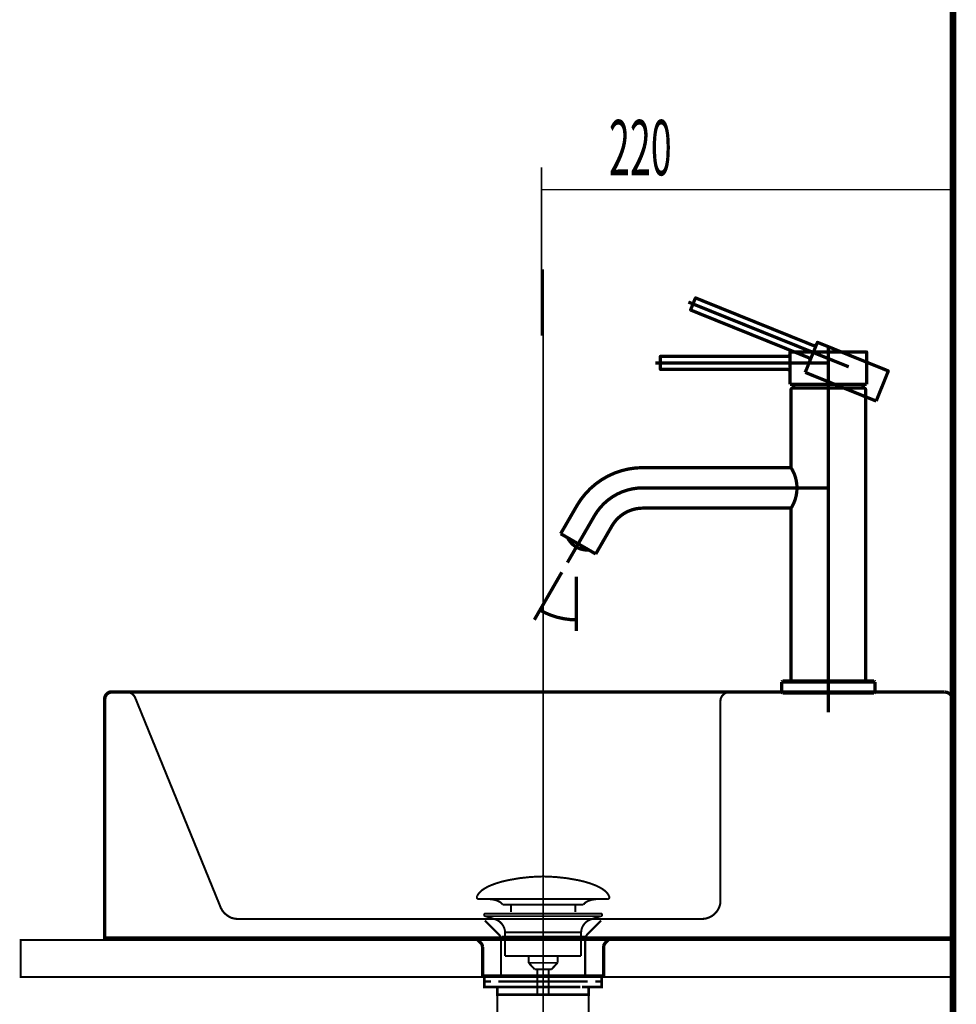
# Model space of a CAD drawing. Extents: x 79 to 478, y -247 to -11.
# Drawn here: x 183 to 234, y -167 to -114 of the extents above; entities that cross this region are included whole.
import ezdxf

# ---------------------------------------------------------------- set-up
doc = ezdxf.new("R2010")
doc.units = 0
for name, pattern in [('AIGENLINE001', [46.3793, 28.9871, -5.7974, 5.7974, -5.7974]), ('AIGENLINE002', [17.3922, 11.5948, -5.7974]), ('AIGENLINE003', [0.9024, 0.4512, -0.4512]), ('AIGENLINE016', [0.7056, 0.3528, -0.3528, 0, 0])]:
    doc.linetypes.add(name, pattern=pattern)
for name, color, linetype in [('LAYER_14', 7, 'CONTINUOUS'), ('LAYER_2', 7, 'CONTINUOUS'), ('LAYER_22', 7, 'CONTINUOUS'), ('LAYER_35', 7, 'CONTINUOUS'), ('LAYER_36', 7, 'CONTINUOUS'), ('LAYER_5', 7, 'CONTINUOUS')]:
    doc.layers.add(name, color=color, linetype=linetype)
doc.styles.get("Standard").update_dxf_attribs({"font": 'TXT', "bigfont": 'BIGFONT'})

# ---------------------------------------------------------------- blocks, each defined once
blk = doc.blocks.new('AIGNBL020200E4')
at = {"layer": 'LAYER_2', "linetype": 'AIGENLINE002', "const_width": 0.1764, "flags": 128}
blk.add_lwpolyline([(225.4683, -133.3811), (229.2716, -134.9177)], dxfattribs=at)
blk = doc.blocks.new('AIGNBL020200E5')
at = {"layer": 'LAYER_2', "const_width": 0.1764}
blk.add_lwpolyline([(226.1436, -131.7764, 0.3952825), (226.1111, -131.7902)], format="xyb", dxfattribs=at)
blk = doc.blocks.new('AIGNBL020200E6')
at = {"layer": 'LAYER_2', "linetype": 'AIGENLINE002', "const_width": 0.1764, "flags": 128}
blk.add_lwpolyline([(225.7119, -132.7782, 0.4143404), (225.629, -132.5828)], format="xyb", dxfattribs=at)
blk = doc.blocks.new('AIGNBL020200E7')
at = {"layer": 'LAYER_2', "linetype": 'AIGENLINE002', "const_width": 0.1764, "flags": 128}
blk.add_lwpolyline([(225.8913, -131.9334, 0.4142711), (226.0867, -131.8505), (226.0876, -131.8481)], format="xyb", dxfattribs=at)
blk = doc.blocks.new('AIGNBL020200E8')
at = {"layer": 'LAYER_2', "linetype": 'AIGENLINE002', "const_width": 0.1764, "flags": 128}
blk.add_lwpolyline([(226.1111, -131.7902), (225.8993, -132.3143)], dxfattribs=at)
blk = doc.blocks.new('AIGNBL020200E9')
at = {"layer": 'LAYER_2', "linetype": 'AIGENLINE002', "const_width": 0.1764, "flags": 128}
blk.add_lwpolyline([(225.8993, -132.3143), (225.4683, -133.3811)], dxfattribs=at)
blk = doc.blocks.new('AIGNBL020200EA')
at = {"layer": 'LAYER_2', "linetype": 'AIGENLINE002', "const_width": 0.1764, "flags": 128}
blk.add_lwpolyline([(229.9143, -133.3268, 0.3927771), (229.9005, -133.2942)], format="xyb", dxfattribs=at)
blk = doc.blocks.new('AIGNBL020200EB')
at = {"layer": 'LAYER_2', "linetype": 'AIGENLINE002', "const_width": 0.1764, "flags": 128}
blk.add_lwpolyline([(226.1436, -131.7764), (229.9005, -133.2942)], dxfattribs=at)
blk = doc.blocks.new('AIGNBL020200EC')
at = {"layer": 'LAYER_2', "linetype": 'AIGENLINE002', "const_width": 0.1764, "flags": 128}
blk.add_lwpolyline([(229.2716, -134.9177), (229.9143, -133.3268)], dxfattribs=at)
blk = doc.blocks.new('AIGNBL020200ED')
at = {"layer": 'LAYER_2', "linetype": 'AIGENLINE002', "const_width": 0.1764, "flags": 128}
blk.add_lwpolyline([(219.3305, -130.011, 0.3912422), (219.3444, -130.0436)], format="xyb", dxfattribs=at)
blk = doc.blocks.new('AIGNBL020200EE')
at = {"layer": 'LAYER_2', "const_width": 0.1764}
blk.add_lwpolyline([(219.6067, -129.3943, 0.3927771), (219.5741, -129.4081)], format="xyb", dxfattribs=at)
blk = doc.blocks.new('AIGNBL020200EF')
at = {"layer": 'LAYER_2', "linetype": 'AIGENLINE002', "const_width": 0.1764, "flags": 128}
blk.add_lwpolyline([(219.3305, -130.011), (219.5741, -129.4081)], dxfattribs=at)
blk = doc.blocks.new('AIGNBL020200F0')
at = {"layer": 'LAYER_2', "linetype": 'AIGENLINE002', "const_width": 0.1764, "flags": 128}
blk.add_lwpolyline([(219.3444, -130.0436), (225.629, -132.5828)], dxfattribs=at)
blk = doc.blocks.new('AIGNBL020200F1')
at = {"layer": 'LAYER_2', "linetype": 'AIGENLINE002', "const_width": 0.1764, "flags": 128}
blk.add_lwpolyline([(225.8913, -131.9334), (219.6067, -129.3943)], dxfattribs=at)
blk = doc.blocks.new('AIGNBL020200F2')
at = {"layer": 'LAYER_2', "linetype": 'AIGENLINE001', "const_width": 0.1764, "flags": 128}
blk.add_lwpolyline([(227.8009, -133.0826), (219.205, -129.6096)], dxfattribs=at)
blk = doc.blocks.new('AIGNBL020200F3')
at = {"layer": 'LAYER_2', "const_width": 0.1764}
blk.add_lwpolyline([(217.7273, -133.22), (224.5055, -133.22)], dxfattribs=at)
blk = doc.blocks.new('AIGNBL020200F4')
at = {"layer": 'LAYER_2', "const_width": 0.1764}
blk.add_lwpolyline([(224.5055, -132.5197), (217.7273, -132.5197)], dxfattribs=at)
blk = doc.blocks.new('AIGNBL020200F5')
at = {"layer": 'LAYER_2', "const_width": 0.1764}
blk.add_lwpolyline([(217.7023, -133.195), (217.7023, -132.5447)], dxfattribs=at)
blk = doc.blocks.new('AIGNBL020200F6')
at = {"layer": 'LAYER_2', "const_width": 0.1764}
blk.add_lwpolyline([(224.6806, -132.2796), (228.7325, -132.2796)], dxfattribs=at)
blk = doc.blocks.new('AIGNBL020200F7')
at = {"layer": 'LAYER_2', "const_width": 0.1764}
blk.add_lwpolyline([(224.6556, -134.0204), (228.7575, -134.0204)], dxfattribs=at)
blk = doc.blocks.new('AIGNBL020200F8')
at = {"layer": 'LAYER_2', "const_width": 0.1764}
blk.add_lwpolyline([(224.6556, -132.3046), (224.6556, -132.8699)], dxfattribs=at)
blk = doc.blocks.new('AIGNBL020200F9')
at = {"layer": 'LAYER_2', "const_width": 0.1764}
blk.add_lwpolyline([(224.6556, -132.8699), (224.6556, -134.0204)], dxfattribs=at)
blk = doc.blocks.new('AIGNBL020200FA')
at = {"layer": 'LAYER_2', "const_width": 0.1764}
blk.add_lwpolyline([(228.7575, -134.0204), (228.7575, -132.3046)], dxfattribs=at)
blk = doc.blocks.new('AIGNBL020200FB')
at = {"layer": 'LAYER_2', "const_width": 0.1764}
blk.add_lwpolyline([(217.7273, -132.5197, 0.3931655), (217.7023, -132.5447)], format="xyb", dxfattribs=at)
blk = doc.blocks.new('AIGNBL020200FC')
at = {"layer": 'LAYER_2', "const_width": 0.1764}
blk.add_lwpolyline([(217.7023, -133.195, 0.3931655), (217.7273, -133.22)], format="xyb", dxfattribs=at)
blk = doc.blocks.new('AIGNBL020200FD')
at = {"layer": 'LAYER_2', "const_width": 0.1764}
blk.add_lwpolyline([(224.5055, -132.5197, 0.4140495), (224.6556, -132.3697), (224.6556, -132.3671)], format="xyb", dxfattribs=at)
blk = doc.blocks.new('AIGNBL020200FE')
at = {"layer": 'LAYER_2', "const_width": 0.1764}
blk.add_lwpolyline([(224.6556, -133.3702, 0.4143337), (224.5056, -133.22)], format="xyb", dxfattribs=at)
blk = doc.blocks.new('AIGNBL020200FF')
at = {"layer": 'LAYER_2', "const_width": 0.1764}
blk.add_lwpolyline([(224.6806, -132.2796, 0.3931655), (224.6556, -132.3046)], format="xyb", dxfattribs=at)
blk = doc.blocks.new('AIGNBL02020100')
at = {"layer": 'LAYER_2', "const_width": 0.1764}
blk.add_lwpolyline([(228.7575, -132.3046, 0.3931655), (228.7325, -132.2796)], format="xyb", dxfattribs=at)
blk = doc.blocks.new('AIGNBL02020101')
at = {"layer": 'LAYER_2', "linetype": 'AIGENLINE001', "const_width": 0.1764, "flags": 128}
blk.add_lwpolyline([(226.7066, -132.8699), (217.4355, -132.8699)], dxfattribs=at)
blk = doc.blocks.new('AIGNBL02020102')
at = {"layer": 'LAYER_2', "const_width": 0.1764}
blk.add_lwpolyline([(224.2054, -150.5282), (229.2077, -150.5282)], dxfattribs=at)
blk = doc.blocks.new('AIGNBL02020103')
at = {"layer": 'LAYER_2', "const_width": 0.1764}
blk.add_lwpolyline([(224.2054, -149.9779), (229.2077, -149.9779)], dxfattribs=at)
blk = doc.blocks.new('AIGNBL02020104')
at = {"layer": 'LAYER_2', "const_width": 0.1764}
blk.add_lwpolyline([(224.2054, -149.9779), (224.2554, -149.9279)], dxfattribs=at)
blk = doc.blocks.new('AIGNBL02020105')
at = {"layer": 'LAYER_2', "const_width": 0.1764}
blk.add_lwpolyline([(224.2054, -150.5282), (224.2554, -150.5782)], dxfattribs=at)
blk = doc.blocks.new('AIGNBL02020106')
at = {"layer": 'LAYER_2', "const_width": 0.1764}
blk.add_lwpolyline([(229.2077, -150.5282), (229.1577, -150.5782)], dxfattribs=at)
blk = doc.blocks.new('AIGNBL02020107')
at = {"layer": 'LAYER_2', "const_width": 0.1764}
blk.add_lwpolyline([(229.1577, -149.9279), (229.2077, -149.9779)], dxfattribs=at)
blk = doc.blocks.new('AIGNBL02020108')
at = {"layer": 'LAYER_2', "color": 250, "const_width": 0.1764}
blk.add_lwpolyline([(212.3599, -142.0317), (213.3, -142.5745)], dxfattribs=at)
blk = doc.blocks.new('AIGNBL02020109')
at = {"layer": 'LAYER_2', "const_width": 0.1764}
blk.add_lwpolyline([(212.7274, -142.2439, 0.1476145), (213.2002, -142.7472)], format="xyb", dxfattribs=at)
blk = doc.blocks.new('AIGNBL0202010A')
at = {"layer": 'LAYER_2', "const_width": 0.1764}
blk.add_lwpolyline([(224.7056, -140.6585), (224.7056, -149.9279)], dxfattribs=at)
blk = doc.blocks.new('AIGNBL0202010B')
at = {"layer": 'LAYER_2', "const_width": 0.1764}
blk.add_lwpolyline([(224.7056, -140.6686, 0.2934928), (224.7056, -138.4875)], format="xyb", dxfattribs=at)
blk = doc.blocks.new('AIGNBL0202010C')
at = {"layer": 'LAYER_2', "const_width": 0.1764}
blk.add_lwpolyline([(224.7056, -134.3206), (224.7056, -138.4875)], dxfattribs=at)
blk = doc.blocks.new('AIGNBL0202010D')
at = {"layer": 'LAYER_2', "const_width": 0.1764}
blk.add_lwpolyline([(228.5374, -134.2205), (224.8057, -134.2205)], dxfattribs=at)
blk = doc.blocks.new('AIGNBL0202010E')
at = {"layer": 'LAYER_2', "const_width": 0.1764}
blk.add_lwpolyline([(228.6075, -134.2205), (228.5374, -134.2205)], dxfattribs=at)
blk = doc.blocks.new('AIGNBL0202010F')
at = {"layer": 'LAYER_2', "const_width": 0.1764}
blk.add_lwpolyline([(228.7075, -134.3206, 0.4142098), (228.6075, -134.2205)], format="xyb", dxfattribs=at)
blk = doc.blocks.new('AIGNBL02020110')
at = {"layer": 'LAYER_2', "color": 252, "const_width": 0.1764}
blk.add_lwpolyline([(228.6141, -134.2205, 0.0799767), (228.5138, -134.0204)], format="xyb", dxfattribs=at)
blk = doc.blocks.new('AIGNBL02020111')
at = {"layer": 'LAYER_2', "const_width": 0.1764}
blk.add_lwpolyline([(224.8057, -134.2205, 0.4144125), (224.7056, -134.3206)], format="xyb", dxfattribs=at)
blk = doc.blocks.new('AIGNBL02020112')
at = {"layer": 'LAYER_2', "linetype": 'AIGENLINE001', "const_width": 0.1764, "flags": 128}
blk.add_lwpolyline([(226.7066, -139.573), (216.7657, -139.573)], dxfattribs=at)
blk = doc.blocks.new('AIGNBL02020113')
at = {"layer": 'LAYER_2', "linetype": 'AIGENLINE001', "const_width": 0.1764, "flags": 128}
blk.add_lwpolyline([(216.7657, -139.573, 0.2679459), (214.1664, -141.0737)], format="xyb", dxfattribs=at)
blk = doc.blocks.new('AIGNBL02020114')
at = {"layer": 'LAYER_2', "color": 250, "const_width": 0.1764}
blk.add_lwpolyline([(214.24, -143.1172), (213.3, -142.5745)], dxfattribs=at)
blk = doc.blocks.new('AIGNBL02020115')
at = {"layer": 'LAYER_2', "linetype": 'AIGENLINE001', "const_width": 0.1764, "flags": 128}
blk.add_lwpolyline([(214.1664, -141.0737), (212.7198, -143.5793)], dxfattribs=at)
blk = doc.blocks.new('AIGNBL02020116')
at = {"layer": 'LAYER_2', "const_width": 0.1764}
blk.add_lwpolyline([(213.2002, -142.7472, 0.1476223), (213.8725, -142.905)], format="xyb", dxfattribs=at)
blk = doc.blocks.new('AIGNBL02020117')
at = {"layer": 'LAYER_2', "color": 250, "const_width": 0.1764}
blk.add_lwpolyline([(216.7657, -138.4875), (224.7056, -138.4875)], dxfattribs=at)
blk = doc.blocks.new('AIGNBL02020118')
at = {"layer": 'LAYER_2', "color": 250, "const_width": 0.1764}
blk.add_lwpolyline([(216.7657, -138.4875, 0.2679505), (213.2263, -140.531)], format="xyb", dxfattribs=at)
blk = doc.blocks.new('AIGNBL02020119')
at = {"layer": 'LAYER_2', "color": 250, "const_width": 0.1764}
blk.add_lwpolyline([(213.2263, -140.531), (212.3599, -142.0317)], dxfattribs=at)
blk = doc.blocks.new('AIGNBL0202011A')
at = {"layer": 'LAYER_2', "color": 250, "const_width": 0.1764}
blk.add_lwpolyline([(215.1065, -141.6165), (214.24, -143.1172)], dxfattribs=at)
blk = doc.blocks.new('AIGNBL0202011B')
at = {"layer": 'LAYER_2', "color": 250, "const_width": 0.1764}
blk.add_lwpolyline([(216.7657, -140.6585, 0.267948), (215.1065, -141.6165)], format="xyb", dxfattribs=at)
blk = doc.blocks.new('AIGNBL0202011C')
at = {"layer": 'LAYER_2', "color": 250, "const_width": 0.1764}
blk.add_lwpolyline([(216.7657, -140.6585), (224.7056, -140.6585)], dxfattribs=at)
blk = doc.blocks.new('AIGNBL0202011D')
at = {"layer": 'LAYER_2', "color": 252, "const_width": 0.1764}
blk.add_lwpolyline([(224.8993, -134.0204, 0.0804098), (224.7991, -134.2205)], format="xyb", dxfattribs=at)
blk = doc.blocks.new('AIGNBL0202011E')
at = {"layer": 'LAYER_2', "const_width": 0.1764}
blk.add_lwpolyline([(224.2054, -150.5282), (224.2054, -149.9779)], dxfattribs=at)
blk = doc.blocks.new('AIGNBL0202011F')
at = {"layer": 'LAYER_2', "const_width": 0.1764}
blk.add_lwpolyline([(226.7066, -149.9279), (224.2554, -149.9279)], dxfattribs=at)
blk = doc.blocks.new('AIGNBL02020120')
at = {"layer": 'LAYER_2', "const_width": 0.1764}
blk.add_lwpolyline([(228.7075, -134.3206), (228.7075, -149.9279)], dxfattribs=at)
blk = doc.blocks.new('AIGNBL02020121')
at = {"layer": 'LAYER_2', "const_width": 0.1764}
blk.add_lwpolyline([(229.2077, -150.5282), (229.2077, -149.9779)], dxfattribs=at)
blk = doc.blocks.new('AIGNBL02020122')
at = {"layer": 'LAYER_2', "const_width": 0.1764}
blk.add_lwpolyline([(226.7066, -149.9279), (229.1577, -149.9279)], dxfattribs=at)
blk = doc.blocks.new('AIGNBL02020123')
at = {"layer": 'LAYER_2', "const_width": 0.1764}
blk.add_lwpolyline([(224.2554, -150.5782), (229.1577, -150.5782)], dxfattribs=at)
blk = doc.blocks.new('AIGNBL02020124')
at = {"layer": 'LAYER_2', "linetype": 'AIGENLINE001', "const_width": 0.1764, "flags": 128}
blk.add_lwpolyline([(226.7066, -151.6014), (226.7066, -132.0126)], dxfattribs=at)
blk = doc.blocks.new('AIGNBL02020125')
at = {"layer": 'LAYER_2', "const_width": 0.1764}
blk.add_lwpolyline([(212.4196, -144.0992), (210.9494, -146.6457)], dxfattribs=at)
blk = doc.blocks.new('AIGNBL02020126')
at = {"layer": 'LAYER_2', "const_width": 0.1764}
blk.add_lwpolyline([(213.2002, -144.3296), (213.2002, -147.2488)], dxfattribs=at)
blk = doc.blocks.new('AIGNBL02020127')
at = {"layer": 'LAYER_2', "const_width": 0.1764}
blk.add_lwpolyline([(211.2496, -146.1259, 0.1316486), (213.2002, -146.6485)], format="xyb", dxfattribs=at)
blk = doc.blocks.new('AIGNBL02020128')
at = {"layer": 'LAYER_2', "const_width": 0.1764}
blk.add_lwpolyline([(224.5055, -132.5197)], dxfattribs=at)
blk = doc.blocks.new('AIGNBL02020129')
at = {"layer": 'LAYER_2', "const_width": 0.1764}
blk.add_lwpolyline([(213.2002, -142.7472)], dxfattribs=at)
blk = doc.blocks.new('AIGNBL0202012A')
at = {"layer": 'LAYER_2', "const_width": 0.1764}
blk.add_lwpolyline([(212.7198, -143.5793)], dxfattribs=at)
blk = doc.blocks.new('AIGNBL0202012B')
at = {"layer": 'LAYER_2', "const_width": 0.1764}
blk.add_lwpolyline([(213.2002, -143.7293)], dxfattribs=at)
blk = doc.blocks.new('AIGNBL0202012C')
at = {"layer": 'LAYER_2', "const_width": 0.1764}
blk.add_lwpolyline([(212.1905, -146.5156)], dxfattribs=at)
blk = doc.blocks.new('AIGNBL0202012D')
at = {"layer": 'LAYER_2', "const_width": 0.1764}
blk.add_lwpolyline([(213.2002, -142.7472)], dxfattribs=at)
blk = doc.blocks.new('AIGNBL0202012E')
at = {"layer": 'LAYER_2', "const_width": 0.1764}
blk.add_lwpolyline([(212.3599, -142.0317)], dxfattribs=at)
blk = doc.blocks.new('AIGNBL0202012F')
at = {"layer": 'LAYER_2', "const_width": 0.1764}
blk.add_lwpolyline([(226.7066, -132.0126)], dxfattribs=at)
blk = doc.blocks.new('AIGNBL02020130')
at = {"layer": 'LAYER_2', "const_width": 0.1764}
blk.add_lwpolyline([(213.2002, -142.7472)], dxfattribs=at)
blk = doc.blocks.new('AIGNBL02020131')
at = {"layer": 'LAYER_2', "const_width": 0.1764}
blk.add_lwpolyline([(226.7066, -132.0126)], dxfattribs=at)
blk = doc.blocks.new('AIGNBL02020132')
at = {"layer": 'LAYER_2', "const_width": 0.1764}
blk.add_lwpolyline([(224.2054, -149.9779)], dxfattribs=at)
blk = doc.blocks.new('AIGNBL02020133')
at = {"layer": 'LAYER_2', "const_width": 0.1764}
blk.add_lwpolyline([(229.2077, -149.9779)], dxfattribs=at)
blk = doc.blocks.new('AIGNBL020100E3')
at = {"layer": 'LAYER_2'}
for name in ['AIGNBL020200EF', 'AIGNBL020200EE', 'AIGNBL020200F1', 'AIGNBL020200F2', 'AIGNBL020200ED', 'AIGNBL020200F0', 'AIGNBL020200E7', 'AIGNBL020200E8', 'AIGNBL020200E5', 'AIGNBL020200EB', 'AIGNBL02020124', 'AIGNBL0202012F', 'AIGNBL02020131', 'AIGNBL020200FB', 'AIGNBL020200F5', 'AIGNBL020200F4', 'AIGNBL020200FD', 'AIGNBL02020128', 'AIGNBL020200FF', 'AIGNBL020200F8', 'AIGNBL020200F6', 'AIGNBL020200E9', 'AIGNBL020200E6', 'AIGNBL02020100', 'AIGNBL020200FA', 'AIGNBL02020101', 'AIGNBL020200F9', 'AIGNBL020200FC', 'AIGNBL020200F3', 'AIGNBL020200FE', 'AIGNBL020200E4', 'AIGNBL020200EC', 'AIGNBL020200EA', 'AIGNBL020200F7', 'AIGNBL0202011D', 'AIGNBL02020110', 'AIGNBL02020111', 'AIGNBL0202010C', 'AIGNBL0202010D', 'AIGNBL0202010E', 'AIGNBL0202010F', 'AIGNBL02020120', 'AIGNBL02020118', 'AIGNBL02020117', 'AIGNBL0202010B', 'AIGNBL02020113', 'AIGNBL02020112', 'AIGNBL02020119', 'AIGNBL0202011B', 'AIGNBL0202011C', 'AIGNBL0202010A', 'AIGNBL02020115', 'AIGNBL02020108', 'AIGNBL0202012E', 'AIGNBL0202011A', 'AIGNBL02020109', 'AIGNBL02020114', 'AIGNBL02020116', 'AIGNBL02020129', 'AIGNBL0202012D', 'AIGNBL02020130', 'AIGNBL0202012A', 'AIGNBL02020125', 'AIGNBL0202012B', 'AIGNBL02020126', 'AIGNBL02020127', 'AIGNBL0202012C', 'AIGNBL02020104', 'AIGNBL02020103', 'AIGNBL0202011E', 'AIGNBL02020132', 'AIGNBL0202011F', 'AIGNBL02020122', 'AIGNBL02020107', 'AIGNBL02020121', 'AIGNBL02020133', 'AIGNBL02020102', 'AIGNBL02020105', 'AIGNBL02020106', 'AIGNBL02020123']:
    blk.add_blockref(name, (0, 0), dxfattribs=at)
blk = doc.blocks.new('AIGNBL05010003')
at = {"layer": 'LAYER_5', "linetype": 'AIGENLINE003', "const_width": 0.1129, "flags": 128}
blk.add_lwpolyline([(221.419, -150.5159), (221.2664, -150.539), (221.1265, -150.6106), (221.0101, -150.7281), (220.9405, -150.87), (220.9167, -151.0244), (220.9167, -161.8664), (220.8585, -162.0552, -0.1530524), (220.473, -162.5271, -0.0815407), (220.1247, -162.6709), (219.9266, -162.6939), (215.2985, -162.6939), (214.9412, -162.6939), (211.4117, -162.6939), (207.7889, -162.6939), (207.6766, -162.6939), (195.4337, -162.6939), (195.0561, -162.6939), (194.8701, -162.6709), (194.6844, -162.6223), (194.5201, -162.5275), (194.3692, -162.4097), (194.2414, -162.2685), (194.1473, -162.1035), (189.546, -150.8121), (189.4764, -150.6943), (189.36, -150.5989), (189.2312, -150.539), (189.0916, -150.5159)], format="xyb", dxfattribs=at)
for points in [[(208.3018, -162.7766), (209.0704, -163.5449), (209.1407, -163.651), (209.1628, -163.7702), (209.1628, -165.7435)], [(214.534, -162.7766), (213.7651, -163.5449), (213.6948, -163.651), (213.6724, -163.7702), (213.6724, -165.7435)], [(209.2107, -163.6396), (210.6766, -163.6396), (213.7193, -163.6396)]]:
    blk.add_lwpolyline(points, dxfattribs=at)
blk = doc.blocks.new('AIGNBL0E02000B')
at = {"layer": 'LAYER_14', "const_width": 0.1058}
for points in [[(207.8757, -161.4819, -0.0931835), (208.0157, -161.2669, -0.0610001), (208.2498, -161.0762, -0.0434261), (208.6179, -160.8862, -0.0481663), (209.5162, -160.6155, -0.0502061), (211.3724, -160.4116, -0.0009807), (211.4176, -160.4109)], [(214.9591, -161.4819, 0.0931565), (214.8191, -161.2669, 0.0609985), (214.5851, -161.0762, 0.0434349), (214.2171, -160.8862, 0.0481967), (213.3189, -160.6155, 0.0502187), (211.4625, -160.4116, 0.0009805), (211.4173, -160.4109)], [(207.8757, -161.4819, 0.5974966), (207.9697, -161.6191)], [(209.253, -161.9209, 0.1043855), (209.0803, -161.7665, 0.072514), (208.8268, -161.6679, 0.0592379), (208.3725, -161.6187)], [(213.5821, -161.9209, -0.1038066), (213.7533, -161.7673, -0.0724765), (214.0043, -161.6688, -0.0597057), (214.4548, -161.6191)], [(214.9591, -161.4819, -0.5972186), (214.8654, -161.6191)]]:
    blk.add_lwpolyline(points, format="xyb", dxfattribs=at)
for points in [[(214.8651, -161.6191), (207.9697, -161.6191)], [(214.4455, -161.6191), (214.4624, -161.6187)], [(214.8654, -161.6191), (214.8651, -161.6191)], [(209.253, -161.9209), (213.5821, -161.9209)], [(209.6961, -162.3256), (209.6961, -161.9209)], [(213.1391, -162.3256), (213.1391, -161.9209)]]:
    blk.add_lwpolyline(points, dxfattribs=at)
blk = doc.blocks.new('AIGNBL0E01000A')
at = {"layer": 'LAYER_14', "const_width": 0.1058}
for points in [[(208.327, -162.54), (208.3215, -162.5396), (208.319, -162.5393), (208.3125, -162.5382), (208.2998, -162.5344), (208.277, -162.5193), (208.2619, -162.4965), (208.2564, -162.4693), (208.2577, -162.4555), (208.2619, -162.4425), (208.277, -162.4194), (208.2998, -162.4046), (208.3125, -162.4004), (208.319, -162.3994), (208.3215, -162.3991), (208.327, -162.3991)], [(208.8251, -162.7012), (208.3266, -162.54)], [(208.327, -162.3991), (214.5082, -162.3991)], [(208.327, -162.54), (214.5082, -162.54)], [(214.0097, -162.7012), (214.5082, -162.54)], [(208.8251, -162.7012)], [(214.0097, -162.7012), (211.4173, -162.7012), (210.1212, -162.7012), (209.4728, -162.7012), (209.0208, -162.7012), (208.8251, -162.7012)], [(209.3788, -164.6842), (209.3788, -163.4057)], [(209.3795, -163.4057), (209.3791, -163.4057), (209.3788, -163.4057)], [(209.3795, -163.4057), (213.4561, -163.4057)], [(213.4561, -163.4057), (213.4561, -164.6842)], [(209.3788, -164.6842), (213.4561, -164.6842)], [(210.6431, -165.0432), (210.6431, -164.6842)], [(212.1976, -164.6842), (212.1976, -165.0325)], [(210.6431, -165.0432), (212.1917, -165.0432)], [(210.9646, -165.389), (210.6435, -165.0432)], [(212.1917, -165.0432), (211.8706, -165.3887)], [(211.8706, -165.389), (210.9646, -165.389)], [(211.1154, -166.6699), (211.1154, -165.389)], [(211.7194, -165.389), (211.7194, -166.6699)]]:
    blk.add_lwpolyline(points, dxfattribs=at)
for points in [[(214.5082, -162.3991, -0.4139815), (214.5785, -162.4693, -0.4866597), (214.5082, -162.54)], [(209.3788, -163.4057, 0.3193063), (208.8251, -162.7012)], [(214.0097, -162.7012, 0.3192171), (213.4561, -163.4057)]]:
    blk.add_lwpolyline(points, format="xyb", dxfattribs=at)
at = {"layer": 'LAYER_14'}
blk.add_blockref('AIGNBL0E02000B', (0, 0), dxfattribs=at)
blk = doc.blocks.new('AIGNBL0E02000D')
at = {"layer": 'LAYER_14', "const_width": 0.1411}
for points in [[(209.1142, -165.7432), (208.4217, -165.7432)], [(214.4065, -165.7432), (213.7141, -165.7432)]]:
    blk.add_lwpolyline(points, dxfattribs=at)
blk = doc.blocks.new('AIGNBL0E01000C')
at = {"layer": 'LAYER_14', "const_width": 0.1411}
for points in [[(208.6167, -166.0436), (208.2639, -166.0436), (208.2639, -165.7432), (208.6167, -165.7432)], [(209.1142, -165.7432), (208.4217, -165.7432)], [(209.1142, -165.7432), (209.467, -165.7432)], [(209.1142, -165.7432), (209.467, -165.7432)], [(209.416, -165.7432), (213.8112, -165.7432)], [(210.2456, -165.7432), (212.9713, -165.7432)], [(210.2456, -165.7432), (212.9713, -165.7432)], [(213.3606, -165.7432), (213.7134, -165.7432)], [(213.3606, -165.7432), (213.7134, -165.7432)], [(214.4065, -165.7432), (213.7141, -165.7432)], [(214.2109, -165.7432), (214.5636, -165.7432), (214.5636, -166.0436), (214.2109, -166.0436)], [(209.0208, -166.3433), (208.2639, -166.3433), (208.2639, -166.0436), (208.6167, -166.0436)], [(209.3168, -166.7437), (208.964, -166.7437), (208.964, -166.3427), (209.3168, -166.3427)], [(213.4116, -166.0436), (209.0163, -166.0436)], [(213.4116, -166.3433), (209.0163, -166.3433)], [(209.416, -166.0436), (213.8112, -166.0436)], [(209.9155, -166.3427), (213.2118, -166.3427)], [(213.5115, -166.3427), (213.8636, -166.3427), (213.8636, -166.7443), (213.5115, -166.7443)], [(214.2109, -166.0436), (214.5636, -166.0436), (214.5636, -166.3433), (213.8567, -166.3433)], [(213.5115, -166.7437), (209.2627, -166.7437)]]:
    blk.add_lwpolyline(points, dxfattribs=at)
at = {"layer": 'LAYER_14', "const_width": 0.1058}
blk.add_lwpolyline([(208.9654, -166.7437), (213.865, -166.7437), (213.865, -168.644), (208.9654, -168.644)], close=True, dxfattribs=at)
at = {"layer": 'LAYER_14'}
blk.add_blockref('AIGNBL0E02000D', (0, 0), dxfattribs=at)
blk = doc.blocks.new('AIGNBL16010004')
at = {"layer": 'LAYER_22', "linetype": 'AIGENLINE016', "const_width": 0.0882, "flags": 128}
blk.add_lwpolyline([(211.4152, -127.8594), (211.4152, -232.8333)], dxfattribs=at)
blk = doc.blocks.new('AIGNBL24010007')
at = {"layer": 'LAYER_36', "const_width": 0.0882}
for points in [[(211.3294, -122.3807), (211.3294, -131.4097)], [(211.3294, -123.5823), (233.3294, -123.5823)]]:
    blk.add_lwpolyline(points, dxfattribs=at)

msp = doc.modelspace()

# ---------------------------------------------------------------- linework, layer by layer
at = {"layer": 'LAYER_35', "const_width": 0.3528}
msp.add_lwpolyline([(233.3894, -71.3321), (233.3894, -230.5782)], dxfattribs=at)
msp.add_lwpolyline([(233.3894, -71.3321), (233.3894, -230.5782)], dxfattribs=at)
at = {"layer": 'LAYER_5', "const_width": 0.1764}
for points in [[(208.173, -164.1939), (208.1492, -164.0761), (208.0796, -163.97), (207.8929, -163.7936), (207.8002, -163.7333), (207.6838, -163.7096), (187.9152, -163.7096), (187.9152, -150.8463), (187.9269, -150.8342), (187.9269, -150.8111), (187.9389, -150.7987), (187.9389, -150.7636), (187.9499, -150.7512), (187.9499, -150.7401), (187.9613, -150.7278), (187.9737, -150.7157), (187.9737, -150.704), (187.9847, -150.6933), (187.9847, -150.6812), (187.9968, -150.6695), (188.0081, -150.6571), (188.0202, -150.6451), (188.0664, -150.5979), (188.0784, -150.5858), (188.0908, -150.5858), (188.1132, -150.5624), (188.1246, -150.5624), (188.137, -150.551), (188.1484, -150.551), (188.1601, -150.5386), (188.1942, -150.5386), (188.2059, -150.5262), (188.2297, -150.5262), (188.2411, -150.5149), (232.9146, -150.5149)], [(233.4156, -163.7102), (233.4156, -151.0244), (233.3925, -150.8704), (233.3229, -150.7281), (233.2064, -150.6103), (233.0669, -150.539), (232.915, -150.5159)], [(233.4156, -151.9349), (233.4156, -163.7109)], [(207.6838, -163.7096), (215.1503, -163.7096)], [(213.6707, -165.7432), (214.6615, -165.7432), (214.6615, -164.1939), (214.6842, -164.0761), (214.7538, -163.97), (214.9405, -163.7936), (215.0339, -163.7333), (215.1503, -163.7096), (233.4152, -163.7096)], [(208.173, -165.7432), (208.173, -164.1939)], [(214.6615, -165.7432), (214.6615, -164.1939)], [(209.1621, -165.7432), (208.173, -165.7432)], [(209.1621, -165.7432), (211.4103, -165.7432)], [(213.6707, -165.7432), (211.4103, -165.7432)]]:
    msp.add_lwpolyline(points, dxfattribs=at)
at = {"layer": 'LAYER_5', "const_width": 0.1058}
msp.add_lwpolyline([(233.4152, -165.8102), (183.4152, -165.8102), (183.4152, -163.8102), (233.4152, -163.8102)], close=True, dxfattribs=at)

# ---------------------------------------------------------------- block references
at = {"layer": 'LAYER_14'}
for name in ['AIGNBL0E01000A', 'AIGNBL0E01000C']:
    msp.add_blockref(name, (0, 0), dxfattribs=at)
at = {"layer": 'LAYER_2'}
msp.add_blockref('AIGNBL020100E3', (0, 0), dxfattribs=at)
at = {"layer": 'LAYER_22'}
msp.add_blockref('AIGNBL16010004', (0, 0), dxfattribs=at)
at = {"layer": 'LAYER_36'}
msp.add_blockref('AIGNBL24010007', (0, 0), dxfattribs=at)
at = {"layer": 'LAYER_5'}
msp.add_blockref('AIGNBL05010003', (0, 0), dxfattribs=at)

# ---------------------------------------------------------------- texts
at = {"layer": 'LAYER_36', "width": 0.5}
msp.add_text('220', height=2.9618, dxfattribs=at).set_placement((214.9481, -122.8084))

doc.saveas('drawing.dxf')
